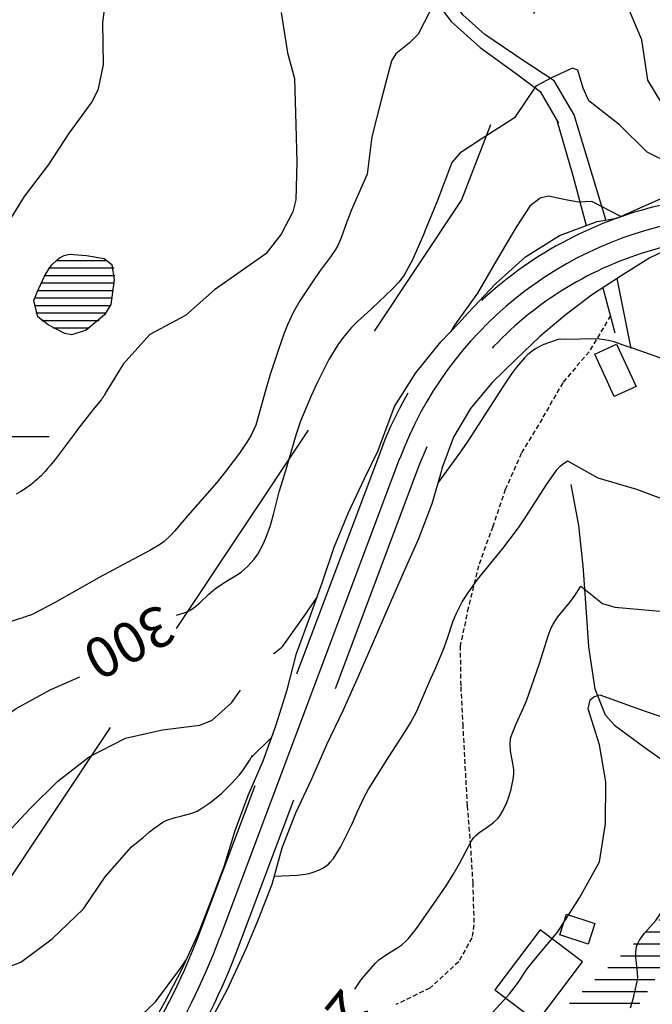
# Model space of a CAD drawing. Extents: x 295170 to 298298, y 6994718 to 6997569.
# Drawn here: x 296042 to 296211, y 6995849 to 6996111 of the extents above; entities that cross this region are included whole.
import ezdxf

# ---------------------------------------------------------------- set-up
doc = ezdxf.new("R2010")
doc.units = 0
doc.header["$LTSCALE"] = 5
doc.linetypes.add('DASHED', pattern=[19.05, 12.7, -6.35])
doc.linetypes.add('HIDDEN', pattern=[0.375, 0.25, -0.125])
for name, color, linetype in [('BASE-ACESSOS', 1, 'DASHED'), ('BASE-CAMINHO', 7, 'HIDDEN'), ('BASE-COORD', 7, 'CONTINUOUS'), ('BASE-CURVAS', 42, 'CONTINUOUS'), ('BASE-EDIFICACOES', 7, 'CONTINUOUS'), ('BASE-RIOS', 4, 'CONTINUOUS'), ('BASE-TALUDE', 11, 'CONTINUOUS'), ('HATCH-RESERV', 141, 'CONTINUOUS')]:
    doc.layers.add(name, color=color, linetype=linetype)
doc.styles.add('TXT', font='TXT', dxfattribs={"height": 0.2})

msp = doc.modelspace()

# ---------------------------------------------------------------- hatches: boundary and pattern name
at = {"layer": 'HATCH-RESERV'}
h = msp.add_hatch(dxfattribs=at)
h.set_pattern_fill('LINE', color=256, style=0)
edge = h.paths.add_edge_path()
edge.add_line((296272.12, 6995898.32), (296276.27, 6995904.33))
edge.add_line((296254.61, 6995839.73), (296254.64, 6995848.65))
edge.add_line((296254.64, 6995848.65), (296254.41, 6995852.4))
edge.add_line((296254.41, 6995852.4), (296254.15, 6995855.72))
edge.add_line((296254.15, 6995855.72), (296254.13, 6995857.39))
edge.add_line((296254.13, 6995857.39), (296254.28, 6995859.05))
edge.add_line((296254.28, 6995859.05), (296254.43, 6995859.88))
edge.add_line((296254.43, 6995859.88), (296254.72, 6995861.06))
edge.add_line((296254.72, 6995861.06), (296255.45, 6995863.36))
edge.add_line((296255.45, 6995863.36), (296257.2, 6995867.82))
edge.add_line((296257.2, 6995867.82), (296258.04, 6995870.07))
edge.add_line((296258.04, 6995870.07), (296261.51, 6995880.26))
edge.add_line((296261.51, 6995880.26), (296262.26, 6995882.63))
edge.add_line((296262.26, 6995882.63), (296263.29, 6995885.8))
edge.add_line((296263.29, 6995885.8), (296263.9, 6995887.33))
edge.add_line((296263.9, 6995887.33), (296265.05, 6995889.49))
edge.add_line((296265.05, 6995889.49), (296265.77, 6995890.48))
edge.add_line((296265.77, 6995890.48), (296272.12, 6995898.32))
edge.add_line((296192.61, 6995697.64), (296192.64, 6995697.85))
edge.add_line((296192.64, 6995697.85), (296194.3, 6995706.46))
edge.add_line((296194.3, 6995706.46), (296196.11, 6995719.08))
edge.add_line((296196.11, 6995719.08), (296198.37, 6995729.4))
edge.add_line((296198.37, 6995729.4), (296202.24, 6995739.05))
edge.add_line((296202.24, 6995739.05), (296207.26, 6995751.61))
edge.add_line((296207.26, 6995751.61), (296210.85, 6995757.56))
edge.add_line((296210.85, 6995757.56), (296216.43, 6995766.01))
edge.add_line((296216.43, 6995766.01), (296222.08, 6995773.33))
edge.add_line((296222.08, 6995773.33), (296231.72, 6995783.32))
edge.add_line((296231.72, 6995783.32), (296238.76, 6995790.9))
edge.add_line((296238.76, 6995790.9), (296245.8, 6995800.56))
edge.add_line((296245.8, 6995800.56), (296249.13, 6995807.45))
edge.add_line((296249.13, 6995807.45), (296252.1, 6995814.69))
edge.add_line((296252.1, 6995814.69), (296253.95, 6995827.79))
edge.add_line((296253.95, 6995827.79), (296254.6, 6995838.4))
edge.add_line((296254.6, 6995838.4), (296254.61, 6995839.73))
edge.add_line((296236.6, 6995564.12), (296239.52, 6995564.32))
edge.add_line((296239.52, 6995564.32), (296252.56, 6995564.68))
edge.add_line((296252.56, 6995564.68), (296285.73, 6995616.07))
edge.add_line((296285.73, 6995616.07), (296261.7, 6995564.94))
edge.add_line((296261.7, 6995564.94), (296269.56, 6995565.16))
edge.add_line((296269.56, 6995565.16), (296279.54, 6995565.84))
edge.add_line((296279.54, 6995565.84), (296289.49, 6995566.75))
edge.add_line((296289.49, 6995566.75), (296299.45, 6995567.68))
edge.add_line((296299.45, 6995567.68), (296309.44, 6995568.23))
edge.add_line((296309.44, 6995568.23), (296319.42, 6995568.88))
edge.add_line((296319.42, 6995568.88), (296327.29, 6995569.6))
edge.add_line((296327.29, 6995569.6), (296329.63, 6995570))
edge.add_line((296329.63, 6995570), (296339.62, 6995570.75))
edge.add_line((296339.62, 6995570.75), (296349.64, 6995571.35))
edge.add_line((296349.64, 6995571.35), (296372.25, 6995575.88))
edge.add_line((296372.25, 6995575.88), (296365.78, 6995613.63))
edge.add_line((296365.78, 6995613.63), (296364.16, 6995623.5))
edge.add_line((296364.16, 6995623.5), (296362.76, 6995633.4))
edge.add_line((296362.76, 6995633.4), (296361.37, 6995643.3))
edge.add_line((296361.37, 6995643.3), (296360.07, 6995653.22))
edge.add_line((296360.07, 6995653.22), (296358.65, 6995663.12))
edge.add_line((296358.65, 6995663.12), (296357.08, 6995673))
edge.add_line((296357.08, 6995673), (296355.62, 6995682.89))
edge.add_line((296355.62, 6995682.89), (296354.01, 6995692.76))
edge.add_line((296354.01, 6995692.76), (296351.79, 6995702.54))
edge.add_line((296351.79, 6995702.54), (296350.41, 6995712.44))
edge.add_line((296350.41, 6995712.44), (296348.17, 6995727.59))
edge.add_line((296348.17, 6995727.59), (296335.05, 6995725.61))
edge.add_line((296335.05, 6995725.61), (296325.14, 6995724.27))
edge.add_line((296325.14, 6995724.27), (296315.21, 6995723.05))
edge.add_line((296315.21, 6995723.05), (296305.29, 6995721.76))
edge.add_line((296305.29, 6995721.76), (296295.35, 6995720.61))
edge.add_line((296295.35, 6995720.61), (296293.66, 6995720.32))
edge.add_line((296293.66, 6995720.32), (296285.28, 6995718.56))
edge.add_line((296285.28, 6995718.56), (296275.49, 6995716.5))
edge.add_line((296275.49, 6995716.5), (296265.73, 6995714.33))
edge.add_line((296265.73, 6995714.33), (296255.98, 6995712.12))
edge.add_line((296255.98, 6995712.12), (296246.19, 6995710.09))
edge.add_line((296246.19, 6995710.09), (296236.4, 6995708.03))
edge.add_line((296236.4, 6995708.03), (296226.62, 6995705.96))
edge.add_line((296226.62, 6995705.96), (296217.01, 6995703.05))
edge.add_line((296217.01, 6995703.05), (296207.27, 6995700.96))
edge.add_line((296207.27, 6995700.96), (296197.49, 6995698.87))
edge.add_line((296197.49, 6995698.87), (296192.61, 6995697.64))
edge.add_line((296096.09, 6995725.23), (296094.4, 6995721.27))
edge.add_line((296094.4, 6995721.27), (296092.68, 6995718.29))
edge.add_line((296092.68, 6995718.29), (296087.49, 6995713.7))
edge.add_line((296087.49, 6995713.7), (296078.12, 6995708.71))
edge.add_line((296078.12, 6995708.71), (296068.43, 6995703.21))
edge.add_line((296068.43, 6995703.21), (296060.05, 6995696.56))
edge.add_line((296060.05, 6995696.56), (296051.38, 6995691.39))
edge.add_line((296051.38, 6995691.39), (296048.71, 6995688.84))
edge.add_line((296048.71, 6995688.84), (296045.33, 6995685.22))
edge.add_line((296045.33, 6995685.22), (296043.23, 6995684.15))
edge.add_line((296043.23, 6995684.15), (296039.27, 6995683.09))
edge.add_line((296164.23, 6995779.75), (296161.63, 6995776.67))
edge.add_line((296161.63, 6995776.67), (296156.01, 6995769.26))
edge.add_line((296156.01, 6995769.26), (296148.44, 6995761.65))
edge.add_line((296148.44, 6995761.65), (296141.89, 6995753.4))
edge.add_line((296141.89, 6995753.4), (296134.64, 6995745.75))
edge.add_line((296134.64, 6995745.75), (296127.69, 6995738.98))
edge.add_line((296127.69, 6995738.98), (296122.34, 6995734.89))
edge.add_line((296122.34, 6995734.89), (296119.24, 6995733.6))
edge.add_line((296119.24, 6995733.6), (296109.32, 6995732.16))
edge.add_line((296109.32, 6995732.16), (296105.33, 6995732.51))
edge.add_line((296105.33, 6995732.51), (296100.23, 6995732.8))
edge.add_line((296100.23, 6995732.8), (296098.74, 6995731.45))
edge.add_line((296098.74, 6995731.45), (296096.09, 6995725.23))
edge.add_line((296211.48, 6995834.11), (296209.57, 6995831.2))
edge.add_line((296209.57, 6995831.2), (296205.25, 6995825.54))
edge.add_line((296205.25, 6995825.54), (296202.48, 6995823.31))
edge.add_line((296202.48, 6995823.31), (296193.28, 6995818.96))
edge.add_line((296193.28, 6995818.96), (296189.77, 6995817.83))
edge.add_line((296189.77, 6995817.83), (296185.11, 6995816.26))
edge.add_line((296185.11, 6995816.26), (296183.06, 6995814.76))
edge.add_line((296183.06, 6995814.76), (296181.26, 6995811.64))
edge.add_line((296181.26, 6995811.64), (296180.34, 6995806.89))
edge.add_line((296180.34, 6995806.89), (296179.72, 6995804.58))
edge.add_line((296179.72, 6995804.58), (296175.61, 6995794.36))
edge.add_line((296175.61, 6995794.36), (296164.23, 6995779.75))
edge.add_line((296235.91, 6995894.36), (296234.49, 6995894.48))
edge.add_line((296234.49, 6995894.48), (296233.57, 6995894.34))
edge.add_line((296233.57, 6995894.34), (296233.07, 6995894.04))
edge.add_line((296233.07, 6995894.04), (296232.79, 6995893.76))
edge.add_line((296232.79, 6995893.76), (296232.32, 6995893.02))
edge.add_line((296232.32, 6995893.02), (296232.04, 6995892.35))
edge.add_line((296232.04, 6995892.35), (296231.63, 6995890.78))
edge.add_line((296231.63, 6995890.78), (296231.09, 6995887.37))
edge.add_line((296231.09, 6995887.37), (296230.79, 6995885.86))
edge.add_line((296230.79, 6995885.86), (296230.31, 6995883.67))
edge.add_line((296230.31, 6995883.67), (296229.71, 6995880.74))
edge.add_line((296229.71, 6995880.74), (296229.31, 6995879.31))
edge.add_line((296229.31, 6995879.31), (296228.16, 6995875.95))
edge.add_line((296228.16, 6995875.95), (296225.6, 6995869.32))
edge.add_line((296225.6, 6995869.32), (296224.25, 6995866.4))
edge.add_line((296224.25, 6995866.4), (296222.33, 6995862.55))
edge.add_line((296222.33, 6995862.55), (296221.49, 6995860.58))
edge.add_line((296221.49, 6995860.58), (296221.14, 6995859.5))
edge.add_line((296221.14, 6995859.5), (296220.66, 6995857.27))
edge.add_line((296220.66, 6995857.27), (296220.02, 6995852.71))
edge.add_line((296220.02, 6995852.71), (296219.51, 6995850.48))
edge.add_line((296219.51, 6995850.48), (296218.07, 6995845.79))
edge.add_line((296218.07, 6995845.79), (296217.21, 6995843.5))
edge.add_line((296217.21, 6995843.5), (296216.15, 6995841.31))
edge.add_line((296216.15, 6995841.31), (296215.52, 6995840.27))
edge.add_line((296215.52, 6995840.27), (296211.48, 6995834.11))
edge.add_line((296276.27, 6995904.33), (296273.4, 6995903.39))
edge.add_line((296273.4, 6995903.39), (296272.03, 6995902.8))
edge.add_line((296272.03, 6995902.8), (296270.06, 6995901.72))
edge.add_line((296270.06, 6995901.72), (296268.3, 6995900.49))
edge.add_line((296268.3, 6995900.49), (296266.04, 6995898.75))
edge.add_line((296266.04, 6995898.75), (296264.88, 6995897.92))
edge.add_line((296264.88, 6995897.92), (296260.71, 6995895.26))
edge.add_line((296260.71, 6995895.26), (296258.57, 6995894.04))
edge.add_line((296258.57, 6995894.04), (296255.24, 6995892.41))
edge.add_line((296255.24, 6995892.41), (296254.22, 6995892.03))
edge.add_line((296254.22, 6995892.03), (296252.06, 6995891.62))
edge.add_line((296252.06, 6995891.62), (296249.83, 6995891.59))
edge.add_line((296249.83, 6995891.59), (296248.35, 6995891.74))
edge.add_line((296248.35, 6995891.74), (296245.49, 6995892.32))
edge.add_line((296245.49, 6995892.32), (296244.42, 6995892.81))
edge.add_line((296244.42, 6995892.81), (296243.03, 6995893.6))
edge.add_line((296243.03, 6995893.6), (296242.28, 6995893.79))
edge.add_line((296242.28, 6995893.79), (296237.35, 6995894.23))
edge.add_line((295877.86, 6995559.96), (295880.7, 6995557.25))
edge.add_line((295880.7, 6995557.25), (295884.06, 6995553.43))
edge.add_line((295884.06, 6995553.43), (295887.72, 6995550))
edge.add_line((295887.72, 6995550), (295891.43, 6995546.63))
edge.add_line((295891.43, 6995546.63), (295898.35, 6995541.54))
edge.add_line((295898.35, 6995541.54), (295899.6, 6995543.12))
edge.add_line((295886.13, 6995581.6), (295886.03, 6995581.12))
edge.add_line((295886.03, 6995581.12), (295885.85, 6995580.14))
edge.add_line((295885.85, 6995580.14), (295885.67, 6995579.16))
edge.add_line((295885.67, 6995579.16), (295885.36, 6995577.19))
edge.add_line((295885.36, 6995577.19), (295885.08, 6995575.43))
edge.add_line((295885.08, 6995575.43), (295884.93, 6995574.56))
edge.add_line((295884.93, 6995574.56), (295884.68, 6995573.26))
edge.add_line((295884.68, 6995573.26), (295884.5, 6995572.4))
edge.add_line((295884.5, 6995572.4), (295884.4, 6995571.97))
edge.add_line((295884.4, 6995571.97), (295884.24, 6995571.34))
edge.add_line((295884.24, 6995571.34), (295884, 6995570.5))
edge.add_line((295884, 6995570.5), (295883.87, 6995570.09))
edge.add_line((295883.87, 6995570.09), (295883.67, 6995569.47))
edge.add_line((295883.67, 6995569.47), (295883.44, 6995568.86))
edge.add_line((295883.44, 6995568.86), (295883.32, 6995568.56))
edge.add_line((295883.32, 6995568.56), (295883.17, 6995568.22))
edge.add_line((295883.17, 6995568.22), (295882.86, 6995567.55))
edge.add_line((295882.86, 6995567.55), (295882.51, 6995566.88))
edge.add_line((295882.51, 6995566.88), (295882.27, 6995566.45))
edge.add_line((295882.27, 6995566.45), (295881.75, 6995565.59))
edge.add_line((295881.75, 6995565.59), (295881.47, 6995565.17))
edge.add_line((295881.47, 6995565.17), (295880.91, 6995564.33))
edge.add_line((295880.91, 6995564.33), (295880.32, 6995563.5))
edge.add_line((295880.32, 6995563.5), (295879.53, 6995562.4))
edge.add_line((295879.53, 6995562.4), (295879.14, 6995561.85))
edge.add_line((295879.14, 6995561.85), (295878.28, 6995560.6))
edge.add_line((295878.28, 6995560.6), (295877.86, 6995559.96))
edge.add_line((295913.73, 6995600), (295910.48, 6995597.5))
edge.add_line((295910.48, 6995597.5), (295908.69, 6995596.14))
edge.add_line((295908.69, 6995596.14), (295907.78, 6995595.48))
edge.add_line((295907.78, 6995595.48), (295906.41, 6995594.5))
edge.add_line((295906.41, 6995594.5), (295905.02, 6995593.53))
edge.add_line((295905.02, 6995593.53), (295904.32, 6995593.06))
edge.add_line((295904.32, 6995593.06), (295902.92, 6995592.13))
edge.add_line((295902.92, 6995592.13), (295902.21, 6995591.67))
edge.add_line((295902.21, 6995591.67), (295901.14, 6995590.99))
edge.add_line((295901.14, 6995590.99), (295886.13, 6995581.6))
edge.add_line((295924.82, 6995614.25), (295924.13, 6995612.64))
edge.add_line((295924.13, 6995612.64), (295923.67, 6995611.62))
edge.add_line((295923.67, 6995611.62), (295923.34, 6995610.96))
edge.add_line((295923.34, 6995610.96), (295923.12, 6995610.52))
edge.add_line((295923.12, 6995610.52), (295922.65, 6995609.66))
edge.add_line((295922.65, 6995609.66), (295922.29, 6995609.02))
edge.add_line((295922.29, 6995609.02), (295922.04, 6995608.59))
edge.add_line((295922.04, 6995608.59), (295921.52, 6995607.75))
edge.add_line((295921.52, 6995607.75), (295921.26, 6995607.33))
edge.add_line((295921.26, 6995607.33), (295920.71, 6995606.5))
edge.add_line((295920.71, 6995606.5), (295920.14, 6995605.67))
edge.add_line((295920.14, 6995605.67), (295919.75, 6995605.12))
edge.add_line((295919.75, 6995605.12), (295918.94, 6995604.01))
edge.add_line((295918.94, 6995604.01), (295918.79, 6995603.81))
edge.add_line((295918.79, 6995603.81), (295918.47, 6995603.42))
edge.add_line((295918.47, 6995603.42), (295918.13, 6995603.04))
edge.add_line((295918.13, 6995603.04), (295917.9, 6995602.8))
edge.add_line((295917.9, 6995602.8), (295917.42, 6995602.35))
edge.add_line((295917.42, 6995602.35), (295917.04, 6995602.02))
edge.add_line((295917.04, 6995602.02), (295916.78, 6995601.82))
edge.add_line((295916.78, 6995601.82), (295916.26, 6995601.42))
edge.add_line((295916.26, 6995601.42), (295915.99, 6995601.24))
edge.add_line((295915.99, 6995601.24), (295915.44, 6995600.89))
edge.add_line((295915.44, 6995600.89), (295914.88, 6995600.56))
edge.add_line((295914.88, 6995600.56), (295914.5, 6995600.36))
edge.add_line((295914.5, 6995600.36), (295914.24, 6995600.24))
edge.add_line((295914.24, 6995600.24), (295913.73, 6995600))
edge.add_line((295899.6, 6995543.12), (295918.43, 6995528.4))
edge.add_line((295918.43, 6995528.4), (295925.64, 6995614.25))
edge.add_line((295925.64, 6995614.25), (295924.82, 6995614.25))
edge.add_line((296206.85, 6995472.74), (296206.85, 6995517.72))
edge.add_line((296206.85, 6995517.72), (296222.24, 6995517.72))
edge.add_line((296222.24, 6995517.72), (296246.51, 6995555.31))
edge.add_line((296203.17, 6995471.92), (296205.02, 6995472.35))
edge.add_line((296205.02, 6995472.35), (296205.95, 6995472.57))
edge.add_line((296205.95, 6995472.57), (296205.98, 6995472.58))
edge.add_line((296205.98, 6995472.58), (296206.03, 6995472.59))
edge.add_line((296206.03, 6995472.59), (296206.05, 6995472.59))
edge.add_line((296206.05, 6995472.59), (296206.11, 6995472.61))
edge.add_line((296206.11, 6995472.61), (296206.16, 6995472.62))
edge.add_line((296206.16, 6995472.62), (296206.22, 6995472.63))
edge.add_line((296206.22, 6995472.63), (296206.25, 6995472.64))
edge.add_line((296206.25, 6995472.64), (296206.31, 6995472.65))
edge.add_line((296206.31, 6995472.65), (296206.36, 6995472.66))
edge.add_line((296206.36, 6995472.66), (296206.42, 6995472.67))
edge.add_line((296206.42, 6995472.67), (296206.45, 6995472.67))
edge.add_line((296206.45, 6995472.67), (296206.49, 6995472.68))
edge.add_line((296206.49, 6995472.68), (296206.55, 6995472.69))
edge.add_line((296206.55, 6995472.69), (296206.58, 6995472.7))
edge.add_line((296206.58, 6995472.7), (296206.61, 6995472.7))
edge.add_line((296206.61, 6995472.7), (296206.65, 6995472.71))
edge.add_line((296206.65, 6995472.71), (296206.67, 6995472.71))
edge.add_line((296206.67, 6995472.71), (296206.73, 6995472.72))
edge.add_line((296206.73, 6995472.72), (296206.81, 6995472.74))
edge.add_line((296206.81, 6995472.74), (296206.85, 6995472.74))
edge.add_line((296082.89, 6995506.9), (296112.98, 6995502.72))
edge.add_line((296112.98, 6995502.72), (296122.13, 6995497.62))
edge.add_line((296122.13, 6995497.62), (296132.22, 6995495.8))
edge.add_line((296132.22, 6995495.8), (296142.28, 6995494.6))
edge.add_line((296142.28, 6995494.6), (296151.29, 6995489.75))
edge.add_line((296151.29, 6995489.75), (296159.57, 6995483.68))
edge.add_line((296159.57, 6995483.68), (296161.03, 6995480.43))
edge.add_line((296161.03, 6995480.43), (296161.86, 6995475.27))
edge.add_line((296161.86, 6995475.27), (296163.42, 6995473.47))
edge.add_line((296163.42, 6995473.47), (296166.74, 6995472.14))
edge.add_line((296166.74, 6995472.14), (296173.54, 6995471.25))
edge.add_line((296173.54, 6995471.25), (296184.75, 6995471.86))
edge.add_line((296184.75, 6995471.86), (296191, 6995466.74))
edge.add_line((296191, 6995466.74), (296196.08, 6995470.26))
edge.add_line((296196.08, 6995470.26), (296203.17, 6995471.92))
edge.add_line((296046.46, 6995506.95), (296051.59, 6995508.31))
edge.add_line((296051.59, 6995508.31), (296051.99, 6995508.41))
edge.add_line((296051.99, 6995508.41), (296052.81, 6995508.59))
edge.add_line((296052.81, 6995508.59), (296053.62, 6995508.73))
edge.add_line((296053.62, 6995508.73), (296054.17, 6995508.81))
edge.add_line((296054.17, 6995508.81), (296054.54, 6995508.85))
edge.add_line((296054.54, 6995508.85), (296055.28, 6995508.92))
edge.add_line((296055.28, 6995508.92), (296056.12, 6995508.98))
edge.add_line((296056.12, 6995508.98), (296056.67, 6995509))
edge.add_line((296056.67, 6995509), (296057.79, 6995509.01))
edge.add_line((296057.79, 6995509.01), (296058.35, 6995509.01))
edge.add_line((296058.35, 6995509.01), (296059.47, 6995508.97))
edge.add_line((296059.47, 6995508.97), (296060.59, 6995508.92))
edge.add_line((296060.59, 6995508.92), (296061.33, 6995508.87))
edge.add_line((296061.33, 6995508.87), (296062.81, 6995508.75))
edge.add_line((296062.81, 6995508.75), (296063.93, 6995508.63))
edge.add_line((296063.93, 6995508.63), (296064.67, 6995508.53))
edge.add_line((296064.67, 6995508.53), (296066.16, 6995508.3))
edge.add_line((296066.16, 6995508.3), (296069.13, 6995507.8))
edge.add_line((296069.13, 6995507.8), (296070.13, 6995507.65))
edge.add_line((296070.13, 6995507.65), (296070.62, 6995507.59))
edge.add_line((296070.62, 6995507.59), (296071.62, 6995507.47))
edge.add_line((296071.62, 6995507.47), (296072.12, 6995507.43))
edge.add_line((296072.12, 6995507.43), (296072.87, 6995507.38))
edge.add_line((296072.87, 6995507.38), (296082.89, 6995506.9))
edge.add_line((296000.19, 6995460.93), (296006.52, 6995464.35))
edge.add_line((296006.52, 6995464.35), (296009.18, 6995465.89))
edge.add_line((296009.18, 6995465.89), (296010.47, 6995466.73))
edge.add_line((296010.47, 6995466.73), (296012.34, 6995468.09))
edge.add_line((296012.34, 6995468.09), (296014.1, 6995469.6))
edge.add_line((296014.1, 6995469.6), (296014.93, 6995470.41))
edge.add_line((296014.93, 6995470.41), (296015.7, 6995471.26))
edge.add_line((296015.7, 6995471.26), (296017.07, 6995473.07))
edge.add_line((296017.07, 6995473.07), (296019.6, 6995476.84))
edge.add_line((296019.6, 6995476.84), (296021, 6995478.61))
edge.add_line((296021, 6995478.61), (296028.12, 6995486.49))
edge.add_line((296028.12, 6995486.49), (296034.98, 6995494.36))
edge.add_line((296034.98, 6995494.36), (296046.46, 6995506.95))
edge.add_line((296034, 6995681.58), (296046.74, 6995681.58))
edge.add_line((296046.74, 6995681.58), (296046.74, 6995614.25))
edge.add_line((296046.74, 6995614.25), (295942.91, 6995614.25))
edge.add_line((295942.91, 6995614.25), (295919.5, 6995527.56))
edge.add_line((295919.5, 6995527.56), (295960.1, 6995495.83))
edge.add_line((295960.1, 6995495.83), (295958.37, 6995493.62))
edge.add_line((295958.37, 6995493.62), (296000.19, 6995460.93))
edge.add_line((296039.27, 6995683.09), (296038.59, 6995682.84))
edge.add_line((296038.59, 6995682.84), (296038.24, 6995682.72))
edge.add_line((296038.24, 6995682.72), (296037.9, 6995682.6))
edge.add_line((296037.9, 6995682.6), (296037.73, 6995682.54))
edge.add_line((296037.73, 6995682.54), (296037.39, 6995682.43))
edge.add_line((296037.39, 6995682.43), (296037.22, 6995682.37))
edge.add_line((296037.22, 6995682.37), (296036.96, 6995682.29))
edge.add_line((296036.96, 6995682.29), (296036.73, 6995682.22))
edge.add_line((296036.73, 6995682.22), (296036.61, 6995682.18))
edge.add_line((296036.61, 6995682.18), (296036.44, 6995682.13))
edge.add_line((296036.44, 6995682.13), (296036.18, 6995682.06))
edge.add_line((296036.18, 6995682.06), (296035.92, 6995681.99))
edge.add_line((296035.92, 6995681.99), (296035.79, 6995681.95))
edge.add_line((296035.79, 6995681.95), (296035.55, 6995681.89))
edge.add_line((296035.55, 6995681.89), (296035.44, 6995681.87))
edge.add_line((296035.44, 6995681.87), (296035.26, 6995681.82))
edge.add_line((296035.26, 6995681.82), (296035, 6995681.77))
edge.add_line((296035, 6995681.77), (296034.74, 6995681.71))
edge.add_line((296034.74, 6995681.71), (296034.6, 6995681.68))
edge.add_line((296034.6, 6995681.68), (296034.43, 6995681.65))
edge.add_line((296034.43, 6995681.65), (296034.34, 6995681.64))
edge.add_line((296034.34, 6995681.64), (296034.2, 6995681.61))
edge.add_line((296034.2, 6995681.61), (296034, 6995681.58))
edge.add_line((296246.51, 6995555.31), (296245.34, 6995556.59))
edge.add_line((296245.34, 6995556.59), (296244.74, 6995557.22))
edge.add_line((296244.74, 6995557.22), (296243.82, 6995558.14))
edge.add_line((296243.82, 6995558.14), (296243.19, 6995558.74))
edge.add_line((296243.19, 6995558.74), (296242.87, 6995559.03))
edge.add_line((296242.87, 6995559.03), (296242.38, 6995559.46))
edge.add_line((296242.38, 6995559.46), (296241.75, 6995559.99))
edge.add_line((296241.75, 6995559.99), (296240.48, 6995561.05))
edge.add_line((296240.48, 6995561.05), (296239.2, 6995562.08))
edge.add_line((296239.2, 6995562.08), (296238.33, 6995562.77))
edge.add_line((296238.33, 6995562.77), (296236.6, 6995564.12))

# ---------------------------------------------------------------- linework, layer by layer
at = {"layer": 'BASE-ACESSOS'}
for p, q in [((296205.17, 6996023.63), (296201.46, 6996042.29)), ((296197.63, 6996039.77), (296200.82, 6996027.76)), ((296138.29, 6995996.15), (296090.33, 6995868.5)), ((296148.58, 6995992.28), (296100.63, 6995864.63))]:
    msp.add_line(p, q, dxfattribs=at)
for points in [[(296189.93, 6996085.91), (296184.62, 6996094.99), (296176.39, 6996100.34), (296166.19, 6996107.3), (296160.31, 6996112.59), (296151.53, 6996125.2), (296143.9, 6996138.54), (296137.51, 6996153.24), (296132.51, 6996167.34), (296134.72, 6996172.25), (296147.8, 6996179.42), (296160.1, 6996189.43), (296170.35, 6996194.65)], [(296087.93, 6996154.35), (296124.56, 6996166.44), (296131.2, 6996155.22), (296141.78, 6996133.95), (296150.31, 6996119.84), (296157.14, 6996110.8), (296164.86, 6996103.89), (296174.23, 6996097.12), (296180.88, 6996092.08), (296185.77, 6996083.67), (296185.4, 6996084.13), (296189.66, 6996069.74), (296193.21, 6996056.4)], [(296198.37, 6996057.85), (296198.29, 6996058.25), (296189.93, 6996085.91)]]:
    msp.add_lwpolyline(points, dxfattribs=at)
for radius in [105.5, 94.5]:
    msp.add_arc((296237.05, 6995959.05), radius, 98.3442, 159.4113, dxfattribs=at)
at = {"layer": 'BASE-ACESSOS', "extrusion": (0, 0, -1)}
for radius in [194.5, 205.5]:
    msp.add_arc((-295908.26, 6995936.89), radius, 200.5887, 243.9021, dxfattribs=at)
at = {"layer": 'BASE-CAMINHO'}
msp.add_lwpolyline([(296199.67, 6996032.35), (296193.94, 6996022.73), (296186.92, 6996014.47), (296181.42, 6996004.85), (296175.86, 6995995.63), (296171.61, 6995985.98), (296168.25, 6995976.08), (296164.45, 6995965.65), (296161.74, 6995954.46), (296159.57, 6995944.3), (296159.72, 6995933.41), (296160.24, 6995923.42), (296160.85, 6995912.24), (296161.43, 6995901.62), (296162.25, 6995891.55), (296162.92, 6995881.12), (296163.24, 6995869.89), (296162.67, 6995866.46), (296159.17, 6995860.08), (296151.49, 6995853.01), (296142.41, 6995848.62)], dxfattribs=at)
at = {"layer": 'BASE-COORD'}
msp.add_line((296050, 6996000), (296000, 6996000), dxfattribs=at)
at = {"layer": 'BASE-CURVAS'}
for points in [[(296222.02, 6996087.76), (296216.47, 6996087.63), (296213.47, 6996088.81), (296209.63, 6996095.12), (296208.03, 6996105.9), (296203.85, 6996115.77), (296196.84, 6996123.07), (296189.18, 6996130.63), (296185.02, 6996131.76), (296177.8, 6996128.44), (296167.91, 6996124.44), (296158.02, 6996120.33), (296154.37, 6996120.35), (296153.17, 6996116.82), (296148.38, 6996107.4), (296145.99, 6996104.98), (296142.37, 6996102.12), (296141.28, 6996100.25), (296138.56, 6996090.17), (296136.04, 6996080.06), (296134.75, 6996070.05), (296131.15, 6996061.84)], [(296066.42, 6996127.53), (296064.17, 6996110.53), (296064.34, 6996099.33), (296062.91, 6996092.49), (296061.34, 6996089.32), (296055.32, 6996081.07), (296049.78, 6996072.66), (296043.29, 6996064.12), (296037.52, 6996054.8), (296032.21, 6996046.25), (296026.53, 6996037.53), (296022.09, 6996028.1), (296019.94, 6996022.86)], [(296111.8, 6996113.17), (296113.5, 6996102.46), (296115.36, 6996095.57), (296115.72, 6996083.27), (296116, 6996073.27), (296115.73, 6996063.26), (296114.98, 6996060.04), (296111.84, 6996054.03), (296107.76, 6996048.86), (296094.02, 6996039.23), (296086.36, 6996032.41), (296076.84, 6996027.29), (296069.66, 6996019.44), (296065.18, 6996012.02)], [(296221.38, 6996072.35), (296219.4, 6996072.33), (296215.92, 6996072.75), (296209.47, 6996075.9), (296202.06, 6996083.2), (296193.9, 6996089.65), (296192.34, 6996092.98), (296190.98, 6996097.78), (296189.56, 6996098.38), (296183.97, 6996095.8), (296179.74, 6996093.53), (296174.02, 6996085.09), (296165.15, 6996079.43), (296159.48, 6996075.7), (296157.32, 6996073.18), (296153.53, 6996063.07), (296150.5, 6996055.76)], [(296202.45, 6996058.81), (296194.66, 6996062.8), (296191.11, 6996062.58), (296187.69, 6996063.23), (296183.14, 6996064.2), (296180.88, 6996063.67), (296178.15, 6996061.58), (296174.52, 6996055.91), (296169.33, 6996047.26), (296164.18, 6996038.36), (296158.07, 6996029.83), (296157.08, 6996028.09)], [(296131.15, 6996061.84), (296130.59, 6996060.57), (296129.38, 6996057.39), (296127.86, 6996053.12), (296126.9, 6996051.07), (296126.3, 6996050.02), (296124.97, 6996048), (296122.09, 6996044.12), (296120.7, 6996042.14), (296116.83, 6996036.27), (296115.05, 6996033.22), (296113.48, 6996029.93), (296112.59, 6996027.67), (296111.01, 6996023.08), (296108.82, 6996016.38), (296107.81, 6996013.01), (296105.21, 6996003.73)], [(296150.5, 6996055.76), (296149.66, 6996053.73), (296146.87, 6996047.23), (296145.21, 6996044.08), (296144.59, 6996043.1), (296143.17, 6996041.29), (296141.59, 6996039.61), (296139.37, 6996037.46), (296138.27, 6996036.38), (296135.7, 6996033.98), (296132.22, 6996030.83), (296130.57, 6996029.16), (296128.33, 6996026.49), (296126.98, 6996024.6), (296124.56, 6996020.63), (296121.3, 6996014.24), (296119.83, 6996010.97), (296117, 6996004.17), (296115.79, 6996000.7), (296112.89, 6995990.69), (296111.31, 6995985.57)], [(296187.48, 6996026.01), (296186.28, 6996026.1), (296185.69, 6996025.98), (296182.82, 6996025.03), (296181.43, 6996024.45), (296179.45, 6996023.38), (296177.64, 6996022.02), (296176.82, 6996021.21), (296174.59, 6996018.6), (296173.24, 6996016.82), (296170.74, 6996013.13), (296165.38, 6996004.62), (296161.44, 6995998.64), (296159.4, 6995995.7), (296153.7, 6995987.89)], [(296215.87, 6996020), (296205.77, 6996023.55), (296203.56, 6996024.31), (296200.6, 6996025.32), (296199.11, 6996025.73), (296196.84, 6996026.1), (296195.69, 6996026.14), (296187.48, 6996026.01)], [(296063.82, 6996009.94), (296061.71, 6996007.31), (296057.55, 6996002.01), (296056.87, 6996001.13), (296055.52, 6995999.35), (296052.87, 6995995.77), (296051.52, 6995993.99), (296050.66, 6995992.9), (296050.23, 6995992.37), (296049.55, 6995991.57), (296048.86, 6995990.8), (296048.51, 6995990.42), (296047.79, 6995989.67), (296047.42, 6995989.31), (296046.86, 6995988.77), (296046.08, 6995988.08), (296045.68, 6995987.75), (296045.07, 6995987.27), (296044.44, 6995986.8), (296044.12, 6995986.58), (296043.54, 6995986.19), (296043.15, 6995985.94), (296042.37, 6995985.45), (296041.18, 6995984.75)], [(296065.18, 6996012.02), (296065.11, 6996011.91), (296064.98, 6996011.69), (296064.73, 6996011.24), (296064.59, 6996011.02), (296064.5, 6996010.87), (296064.46, 6996010.8), (296064.39, 6996010.69), (296064.32, 6996010.58), (296064.28, 6996010.53), (296064.23, 6996010.46), (296064.2, 6996010.42), (296064.13, 6996010.33), (296064.03, 6996010.2), (296063.88, 6996010.03), (296063.82, 6996009.94)], [(296105.21, 6996003.73), (296105.04, 6996003.12), (296103.81, 6996000.51), (296102.85, 6995998.86), (296100.7, 6995995.69), (296096.74, 6995990.41), (296094.66, 6995987.86), (296086.96, 6995979.08), (296085.44, 6995977.28), (296083.42, 6995974.86), (296082.36, 6995973.7), (296080.62, 6995972.13), (296079.67, 6995971.44), (296076.8, 6995969.71), (296070.91, 6995966.59), (296063.26, 6995962.49), (296051.34, 6995955.81), (296045.6, 6995952.75)], [(296151.72, 6995935.57), (296152.89, 6995938.08), (296155.06, 6995943.15), (296156.21, 6995946.36), (296157.63, 6995950.69), (296158.48, 6995952.81), (296160.14, 6995956.03), (296161.41, 6995958.08), (296164.23, 6995962.01), (296170.92, 6995970.25), (296175.1, 6995975.81), (296177.11, 6995978.66), (296182.52, 6995987.12), (296185.35, 6995991.23), (296186.14, 6995992.14), (296186.74, 6995992.67), (296188.15, 6995993.62)], [(296188.15, 6995993.62), (296196.25, 6995989.12), (296206.64, 6995986.07), (296216.84, 6995982.23), (296225.93, 6995975.98), (296232.68, 6995974.06), (296236, 6995974.5), (296245.57, 6995978.07), (296255.58, 6995982.02), (296258.92, 6995982.29), (296265.71, 6995979.4), (296273.56, 6995973.06)], [(296083.94, 6995952.48), (296085.96, 6995953.12), (296087.05, 6995953.56), (296087.73, 6995953.94), (296089.02, 6995954.83), (296090.23, 6995955.87), (296092.58, 6995958.11), (296094.4, 6995959.65), (296097.28, 6995961.51), (296099.9, 6995963.1), (296101.17, 6995963.98), (296102.97, 6995965.52), (296104.62, 6995967.4), (296105.57, 6995968.74), (296107.13, 6995971.58), (296107.78, 6995973.07), (296108.87, 6995976.16), (296109.77, 6995979.33), (296110.82, 6995983.6), (296111.35, 6995985.71)], [(296162.56, 6995892.34), (296163.21, 6995893.22), (296163.72, 6995893.75), (296164.86, 6995894.68), (296166.11, 6995895.53), (296167.79, 6995896.67), (296168.59, 6995897.29), (296169.67, 6995898.37), (296170.14, 6995899), (296170.8, 6995900.07), (296171.91, 6995902.27), (296172.76, 6995904.53), (296173.2, 6995906.07), (296173.83, 6995909.2), (296173.92, 6995910.44), (296173.88, 6995911.28), (296173.65, 6995912.96), (296173.01, 6995916.34), (296172.86, 6995918), (296173, 6995919.62), (296173.22, 6995920.41), (296174.51, 6995923.52), (296176.41, 6995927.59), (296177.24, 6995929.67), (296180.74, 6995939.56), (296181.74, 6995942.74), (296183.05, 6995946.99), (296183.85, 6995949.07), (296184.36, 6995950.12), (296185.64, 6995952.05), (296188.64, 6995955.67), (296190.03, 6995957.55), (296191.73, 6995960.22)], [(296191.73, 6995960.22), (296197.51, 6995955.62), (296200.86, 6995954.57), (296210.9, 6995953.72), (296220.94, 6995952.82), (296231.07, 6995950.85), (296234.38, 6995949.35), (296238.66, 6995946.98), (296240.95, 6995946.59), (296251.24, 6995947.05), (296262.46, 6995947.52), (296272.47, 6995947.61), (296280.18, 6995951.11), (296287.18, 6995954.59)], [(296109.8, 6995942.25), (296110.46, 6995942.71), (296110.78, 6995942.94), (296111.24, 6995943.29), (296111.68, 6995943.66), (296111.88, 6995943.85), (296112.27, 6995944.25), (296112.46, 6995944.47), (296112.72, 6995944.81), (296115.34, 6995948.49), (296116.63, 6995950.33), (296118.56, 6995953.1), (296120.46, 6995955.89), (296121.4, 6995957.29)], [(296038.25, 6995950.29), (296039.71, 6995950.77), (296040.43, 6995951.02), (296041.52, 6995951.38), (296042.06, 6995951.56), (296042.79, 6995951.81), (296043.15, 6995951.93), (296043.7, 6995952.11), (296044.42, 6995952.35), (296044.78, 6995952.48), (296045.6, 6995952.75)], [(296196.86, 6995931.24), (296207.36, 6995927.44), (296217.14, 6995924.05), (296227.71, 6995920.43), (296231.39, 6995919.98), (296238.93, 6995920.82), (296250.13, 6995921.71), (296260.42, 6995924.02), (296270.45, 6995927.06), (296279.48, 6995933.23), (296288.94, 6995937.97), (296293.87, 6995941.88)], [(295974.34, 6995872.26), (295977.83, 6995874.76), (295987.59, 6995879.56), (295997.31, 6995884.57), (296003.28, 6995892.86), (296009.95, 6995901.5), (296016.62, 6995909.36), (296023.58, 6995917.23), (296032.75, 6995921.86), (296041.18, 6995927.59), (296050.2, 6995932.58), (296058.12, 6995936.04)], [(296109.92, 6995882.88), (296116.06, 6995883.16), (296118.21, 6995883.41), (296119.29, 6995883.63), (296120.88, 6995884.1), (296122.4, 6995884.74), (296123.11, 6995885.14), (296124.43, 6995886.1), (296125.02, 6995886.66), (296125.81, 6995887.61), (296127.69, 6995890.64), (296130.73, 6995896.85), (296132.13, 6995899.96), (296134.02, 6995904.1), (296135.12, 6995906.08), (296140.57, 6995914.73), (296142.51, 6995917.73), (296145.09, 6995921.73), (296146.33, 6995923.76), (296147.89, 6995926.74), (296150.55, 6995932.91), (296151.72, 6995935.57)], [(295988.39, 6995852.51), (295988.67, 6995852.86), (295998.81, 6995857.09), (296007.18, 6995862.62), (296015.57, 6995870.4), (296021.48, 6995878.89), (296029.75, 6995885.29), (296037.47, 6995893.01), (296044.89, 6995900.91), (296052.23, 6995908.25), (296060.62, 6995914.71), (296070.35, 6995919.66), (296080.22, 6995921.9), (296090.14, 6995923.17), (296093.4, 6995924.48), (296098.61, 6995929.12), (296101.02, 6995932.51)], [(296181.44, 6995863.05), (296185.6, 6995868.01), (296191.35, 6995877.07), (296196.72, 6995886.71), (296198.37, 6995896.8), (296198.38, 6995908.04), (296196.74, 6995917.94), (296193.69, 6995927.49), (296194.2, 6995929.89), (296195.22, 6995930.67), (296196.77, 6995931.21)], [(296103.91, 6995914.6), (296109.3, 6995919.98)], [(296075.04, 6995893.16), (296076.68, 6995894.7), (296077.84, 6995895.63), (296080.31, 6995897.29), (296081.33, 6995897.81), (296083.53, 6995898.54), (296085.04, 6995898.89), (296087.06, 6995899.37), (296088.04, 6995899.66), (296089.45, 6995900.25), (296090.12, 6995900.63), (296092.77, 6995902.45), (296094.04, 6995903.42), (296095.89, 6995904.96), (296098.5, 6995907.48), (296100.61, 6995909.81), (296101.57, 6995911.05), (296103.38, 6995913.73), (296104.2, 6995915.11)], [(296204.98, 6995847.78), (296205.73, 6995850.06), (296206.76, 6995854.78), (296206.91, 6995855.87), (296206.81, 6995858.13), (296206.42, 6995861.17), (296206.39, 6995862.65), (296206.63, 6995864.09), (296206.89, 6995864.78), (296207.42, 6995865.79), (296208.73, 6995867.64), (296211.71, 6995871.09), (296213.04, 6995872.94), (296214.44, 6995875.05), (296216.33, 6995877.9), (296217.13, 6995879.36), (296217.73, 6995880.88), (296217.93, 6995881.67), (296218.09, 6995882.88), (296218.09, 6995886.62), (296217.86, 6995891.61), (296217.8, 6995894.11), (296217.82, 6995905.85)], [(296000.24, 6995830.5), (296000.26, 6995830.51), (296010.02, 6995834.79), (296018.4, 6995841.42), (296025.8, 6995848.65), (296032.58, 6995856.29), (296042.37, 6995859.99), (296050.78, 6995866.15), (296059.09, 6995874.17), (296064.87, 6995882.73), (296071.93, 6995890.72), (296075.04, 6995893.16)], [(296131.44, 6995852.73), (296133.12, 6995855.19), (296134.37, 6995856.75), (296137.03, 6995859.72), (296137.91, 6995860.55), (296139.89, 6995861.96), (296142.67, 6995863.67), (296144, 6995864.59), (296145.21, 6995865.64), (296145.75, 6995866.24), (296147.88, 6995868.92), (296151.87, 6995874.49), (296155.8, 6995880.34), (296157.68, 6995883.33), (296159.39, 6995886.29), (296162.56, 6995892.34)], [(296147.45, 6995822.78), (296150.27, 6995828.68), (296150.85, 6995829.68), (296151.32, 6995830.29), (296152.4, 6995831.4), (296153.61, 6995832.4), (296155.33, 6995833.68), (296156.19, 6995834.32), (296157.97, 6995835.88), (296165.61, 6995843.79), (296170.42, 6995848.91), (296172.76, 6995851.52), (296174.87, 6995854.29), (296177.46, 6995858.14), (296178.87, 6995859.98), (296181.44, 6995863.05)], [(296030.99, 6995812.25), (296034.55, 6995820.29), (296037.04, 6995822.76), (296041.94, 6995824.61), (296044.25, 6995825.69), (296052.72, 6995831.13), (296062.45, 6995836.01), (296070.83, 6995842.23), (296078.33, 6995849.39), (296084.78, 6995858.11), (296086.51, 6995860.53)]]:
    msp.add_lwpolyline(points, dxfattribs=at)
at = {"layer": 'BASE-EDIFICACOES', "color": 9, "linetype": 'DASHED', "flags": 128}
msp.add_lwpolyline([(296339.46, 6996527.42), (296159.96, 6996063.25), (295981.27, 6995795.02), (295848.15, 6995740.89), (295578.2, 6995750.52)], dxfattribs=at)
at = {"layer": 'BASE-EDIFICACOES'}
for points in [[(296200.66, 6996010.8), (296195.47, 6996022.09), (296201.29, 6996024.77), (296206.48, 6996013.48)], [(296195.47, 6995870.23), (296193.67, 6995864.78), (296186.13, 6995867.27), (296187.93, 6995872.72)], [(296180.9, 6995868.53), (296168.83, 6995852.61), (296180.08, 6995844.08), (296192.15, 6995860)]]:
    msp.add_lwpolyline(points, close=True, dxfattribs=at)
at = {"layer": 'BASE-RIOS'}
for p, q in [((296052.09, 6996047.08), (296065.34, 6996047.08)), ((296050.18, 6996045.08), (296067.27, 6996045.08)), ((296048.74, 6996043.08), (296067.45, 6996043.08)), ((296046.97, 6996039.08), (296067.04, 6996039.08)), ((296047.85, 6996041.08), (296067.23, 6996041.08)), ((296046.27, 6996037.08), (296066.86, 6996037.08)), ((296046.06, 6996035.08), (296066.3, 6996035.08)), ((296046.38, 6996033.08), (296065.2, 6996033.08)), ((296047.91, 6996031.08), (296063.28, 6996031.08)), ((296051.03, 6996029.08), (296060.63, 6996029.08))]:
    msp.add_line(p, q, dxfattribs=at)
for points in [[(296045.9, 6996036.38), (296046.72, 6996038.57), (296048.69, 6996042.83), (296049.95, 6996044.93), (296050.71, 6996045.88), (296052.09, 6996047.26), (296052.68, 6996047.72), (296053.99, 6996048.41), (296055.02, 6996048.69), (296056.01, 6996048.71), (296056.48, 6996048.61)], [(296056.48, 6996048.61), (296059.92, 6996048.35), (296064.6, 6996047.57), (296066.71, 6996045.99), (296067.33, 6996041.91), (296066.36, 6996035.33), (296064.73, 6996032.54), (296059.8, 6996028.44), (296055.98, 6996027.25), (296054.15, 6996027.56), (296049.73, 6996029.93), (296046.94, 6996032.05), (296045.9, 6996036.38)], [(296189.1, 6995987.36), (296191.1, 6995976.35), (296192.31, 6995965.67), (296193.12, 6995954.5), (296193.77, 6995944.01), (296195.5, 6995932.87), (296198.27, 6995925.92), (296200.73, 6995923.16), (296209.16, 6995916.92), (296218.28, 6995910.5), (296226.09, 6995903.88), (296232.59, 6995896.11), (296238.49, 6995887.74), (296241.5, 6995877.91), (296244.7, 6995870.91)]]:
    msp.add_lwpolyline(points, dxfattribs=at)
at = {"layer": 'BASE-TALUDE'}
msp.add_line((296143.43, 6995994.21), (296095.48, 6995866.56), dxfattribs=at)
for points in [[(296201.36, 6996058.33), (296216.23, 6996064.88)], [(296159.24, 6996030.3), (296161.7, 6996033.09), (296168.95, 6996040.85), (296176.96, 6996047.99), (296186.06, 6996053.69), (296196.1, 6996057.49), (296201.36, 6996058.33)], [(296218.56, 6996051.72), (296210.18, 6996047.73), (296202.22, 6996042.79), (296194.62, 6996037.8), (296187.52, 6996032.35), (296180.77, 6996026.66), (296174.4, 6996020.61), (296168.04, 6996014.46), (296162.36, 6996007.62), (296157.81, 6995999.96), (296154.71, 6995991.61), (296154.34, 6995990.12), (296152.04, 6995982.15), (296148.42, 6995972.82), (296144.37, 6995963.66), (296140.36, 6995954.49), (296136.41, 6995945.29), (296132.4, 6995936.11), (296128.24, 6995926.99), (296123.95, 6995917.92), (296119.88, 6995908.77), (296115.69, 6995899.66), (296111.97, 6995890.38), (296109.33, 6995880.69), (296105.72, 6995871.36), (296102.58, 6995863.9), (296101.78, 6995862.08), (296097.39, 6995852.68), (296092.55, 6995843.53)], [(296076.17, 6995841), (296080.89, 6995849.44), (296085.37, 6995858.03), (296089.41, 6995866.86), (296090.11, 6995868.58), (296093.06, 6995876.11), (296096.61, 6995885.46), (296099.56, 6995895.04), (296103.05, 6995904.41), (296107, 6995913.61), (296110.4, 6995923.01), (296113.42, 6995932.56), (296115.94, 6995942.29), (296119.4, 6995951.68), (296122.75, 6995961.1), (296125.93, 6995970.59), (296129.82, 6995979.81), (296134.08, 6995988.89), (296137.72, 6995996.36), (296138.33, 6995998.09), (296142.07, 6996008.09), (296147.74, 6996017.13), (296154.43, 6996025.4), (296159.24, 6996030.3)]]:
    msp.add_lwpolyline(points, dxfattribs=at)
for centre, radius, start, end in [((296237.05, 6995959.05), 100, 98.3442, 159.4113), ((295908.26, 6995936.89), 200, 296.0979, 339.4113)]:
    msp.add_arc(centre, radius, start, end, dxfattribs=at)

# ---------------------------------------------------------------- texts
at = {"layer": 'BASE-CURVAS', "style": 'TXT'}
for s, rotation, p in [('300', 208.2497, (296079.55, 6995955.78)), ('280', 230.674, (296128.07, 6995853.41))]:
    msp.add_text(s, height=10.75, rotation=rotation, dxfattribs=at).set_placement(p)

doc.saveas('drawing.dxf')
